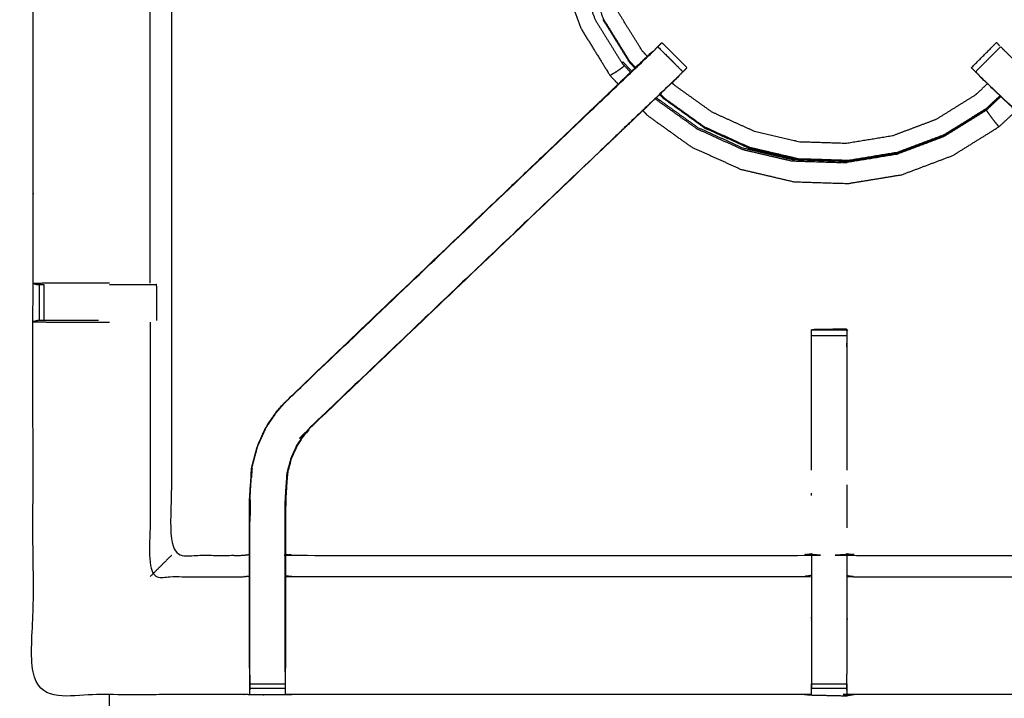
# Model space of a CAD drawing. Units: millimetres. Extents: x -6 to 218, y 0 to 194.
# Drawn here: x 90 to 107, y 161 to 173 of the extents above; entities that cross this region are included whole.
import ezdxf

# ---------------------------------------------------------------- set-up
doc = ezdxf.new("R2010")
doc.units = ezdxf.units.MM
doc.header["$MEASUREMENT"] = 0
doc.layers.add('PROIEZIONI 2D$Visible$Curves', color=7, linetype='Continuous', true_color=0x000000)
doc.layers.add('PROIEZIONI 2D$Visible$SceneSilhouetteCurves', color=7, linetype='Continuous', lineweight=50, true_color=0x000000)

msp = doc.modelspace()

# ---------------------------------------------------------------- linework, layer by layer
at = {"layer": 'PROIEZIONI 2D$Visible$Curves', "color": 18, "true_color": 0x000000}
msp.add_open_spline([(15.319, 130.713), (7.759, 130.713), (0.2, 130.713), (0.156, 130.719), (0.112, 130.726), (0.081, 130.744), (0.05, 130.763), (0.031, 130.794), (0.013, 130.826), (0.006, 130.869), (0, 130.913), (0, 160.675), (0, 190.436), (0.006, 190.48), (0.013, 190.523), (0.031, 190.555), (0.05, 190.586), (0.081, 190.605), (0.112, 190.623), (0.156, 190.63), (0.2, 190.636), (17.153, 190.636), (34.106, 190.636), (35.356, 190.636), (36.606, 190.636), (45.462, 190.636), (54.318, 190.636), (55.568, 190.636), (56.818, 190.636), (72.224, 190.636), (87.631, 190.636), (89.381, 190.636), (91.131, 190.636), (105.487, 190.636), (119.843, 190.636)], degree=2, knots=[-0.445906, -0.445906, -0.445906, 0, 0, 1, 1, 2, 2, 3, 3, 4, 4, 5, 5, 6, 6, 7, 7, 8, 8, 9, 9, 10, 10, 11, 11, 12, 12, 13, 13, 14, 14, 15, 15, 16, 16, 16], dxfattribs=at)
at = {"layer": 'PROIEZIONI 2D$Visible$Curves', "color": 18, "lineweight": -3, "true_color": 0x000000}
for points, knots in [([(34.106, 132.163), (17.785, 132.17), (1.465, 132.178), (1.465, 160.675), (1.465, 189.171), (17.785, 189.179), (34.106, 189.186), (35.356, 189.186), (36.606, 189.186), (45.462, 189.186), (54.318, 189.186), (55.568, 189.186), (56.818, 189.186), (72.224, 189.186), (87.631, 189.186), (89.381, 189.186), (91.131, 189.186), (104.855, 189.179), (118.579, 189.171), (118.579, 160.675), (118.579, 132.178), (104.855, 132.17), (91.131, 132.163), (89.381, 132.163), (87.631, 132.163), (72.224, 132.163), (56.818, 132.163), (55.568, 132.163), (54.318, 132.163), (45.462, 132.163), (36.606, 132.163), (35.356, 132.163), (34.106, 132.163)], [0, 0, 0, 1, 1, 2, 2, 3, 3, 4, 4, 5, 5, 6, 6, 7, 7, 8, 8, 9, 9, 10, 10, 11, 11, 12, 12, 13, 13, 14, 14, 15, 15, 16, 16, 16]), ([(1.527, 188.593), (1.527, 188.851), (1.527, 189.109), (17.816, 189.104), (34.106, 189.098), (35.356, 189.098), (36.606, 189.098), (45.462, 189.098), (54.318, 189.098), (55.568, 189.098), (56.818, 189.098), (72.224, 189.098), (87.631, 189.098), (89.381, 189.098), (91.131, 189.098), (104.824, 189.104), (118.517, 189.109), (118.517, 160.675), (118.517, 132.24), (104.824, 132.245), (91.131, 132.251), (89.381, 132.251), (87.631, 132.251), (72.224, 132.251), (56.818, 132.251), (55.568, 132.251), (54.318, 132.251), (45.462, 132.251), (36.606, 132.251), (35.356, 132.251), (34.106, 132.251), (17.816, 132.245), (1.527, 132.24), (1.527, 132.275), (1.527, 132.311)], [-14.009078, -14.009078, -14.009078, -14, -14, -13, -13, -12, -12, -11, -11, -10, -10, -9, -9, -8, -8, -7, -7, -6, -6, -5, -5, -4, -4, -3, -3, -2, -2, -1, -1, 0, 0, 1, 1, 1.001259, 1.001259, 1.001259]), ([(118.543, 189.136), (104.837, 189.136), (91.131, 189.136), (89.381, 189.136), (87.631, 189.136), (72.224, 189.136), (56.818, 189.136), (55.568, 189.136), (54.318, 189.136), (45.462, 189.136), (36.606, 189.136), (35.356, 189.136), (34.106, 189.136), (17.803, 189.136), (1.5, 189.136), (1.5, 160.675), (1.5, 132.213), (17.803, 132.213), (34.106, 132.213), (35.356, 132.213), (36.606, 132.213), (45.462, 132.213), (54.318, 132.213), (55.568, 132.213), (56.818, 132.213), (72.224, 132.213), (87.631, 132.213), (89.381, 132.213), (91.131, 132.213), (104.837, 132.213), (118.543, 132.213), (118.543, 160.675), (118.543, 189.136)], [9, 9, 9, 10, 10, 11, 11, 12, 12, 13, 13, 14, 14, 15, 15, 16, 16, 17, 17, 18, 18, 19, 19, 20, 20, 21, 21, 22, 22, 23, 23, 24, 24, 25, 25, 25]), ([(100.117, 177.783), (100.015, 177.655), (99.912, 177.527), (99.749, 177.256), (99.586, 176.985), (99.43, 176.593), (99.275, 176.202), (99.171, 175.738), (99.067, 175.273), (99.051, 174.79), (99.035, 174.306), (99.114, 173.829), (99.192, 173.351), (99.363, 172.898), (99.534, 172.445), (99.789, 172.034), (100.044, 171.623), (100.116, 171.546), (100.188, 171.47)], [-21.825042, -21.825042, -21.825042, -21, -21, -20, -20, -19, -19, -18, -18, -17, -17, -16, -16, -15, -15, -14, -14, -13.783341, -13.783341, -13.783341]), ([(100.498, 171.765), (100.448, 171.818), (100.398, 171.871), (100.164, 172.248), (99.93, 172.625), (99.774, 173.04), (99.618, 173.455), (99.546, 173.892), (99.474, 174.33), (99.489, 174.773), (99.503, 175.216), (99.598, 175.641), (99.694, 176.067), (99.838, 176.426), (99.981, 176.785), (100.139, 177.042), (100.297, 177.298), (100.369, 177.386), (100.442, 177.474)], [12.835983, 12.835983, 12.835983, 13, 13, 14, 14, 15, 15, 16, 16, 17, 17, 18, 18, 19, 19, 20, 20, 20.469033, 20.469033, 20.469033]), ([(100.707, 171.965), (100.662, 172.013), (100.617, 172.061), (100.399, 172.413), (100.18, 172.765), (100.034, 173.154), (99.887, 173.542), (99.82, 173.951), (99.753, 174.36), (99.766, 174.775), (99.78, 175.189), (99.869, 175.587), (99.958, 175.985), (100.093, 176.321), (100.227, 176.657), (100.375, 176.897), (100.522, 177.137), (100.582, 177.21), (100.642, 177.282)], [24.841892, 24.841892, 24.841892, 25, 25, 26, 26, 27, 27, 28, 28, 29, 29, 30, 30, 31, 31, 32, 32, 32.415019, 32.415019, 32.415019]), ([(103.633, 160.597), (103.57, 160.6), (103.507, 160.603), (98.948, 160.603), (94.388, 160.603), (94.324, 160.6), (94.26, 160.598), (93.946, 160.598), (93.632, 160.598), (93.568, 160.6), (93.505, 160.603), (91.637, 160.598), (89.77, 160.593), (89.769, 163.916), (89.767, 167.239), (89.768, 167.58), (89.77, 167.921), (89.77, 171.038), (89.769, 174.155), (89.767, 174.218), (89.764, 174.28), (89.765, 174.591), (89.767, 174.902)], [14.000629, 14.000629, 14.000629, 15, 15, 16, 16, 17, 17, 18, 18, 19, 19, 20, 20, 21, 21, 22, 22, 23, 23, 24, 24, 25, 25, 25]), ([(118.135, 174.902), (118.132, 174.695), (118.13, 174.488), (118.129, 174.384), (118.127, 174.28), (118.125, 174.218), (118.122, 174.155), (118.122, 171.038), (118.122, 167.921), (118.123, 167.58), (118.124, 167.239), (118.123, 163.916), (118.121, 160.593), (116.254, 160.598), (114.387, 160.603), (114.323, 160.6), (114.259, 160.598), (113.945, 160.598), (113.631, 160.598), (113.568, 160.6), (113.504, 160.603), (108.944, 160.603), (104.384, 160.603), (104.32, 160.599), (104.257, 160.595), (104.257, 160.587), (104.256, 160.579), (104.32, 160.591), (104.384, 160.603), (104.384, 160.603), (104.384, 160.603)], [-1, -1, -1, -0.333396, -0.333396, 0, 0, 1, 1, 2, 2, 3, 3, 4, 4, 5, 5, 6, 6, 7, 7, 8, 8, 9, 9, 10, 10, 11, 11, 12, 12, 12.000002, 12.000002, 12.000002]), ([(89.849, 174.279), (90.013, 174.277), (90.177, 174.275), (90.562, 174.275), (90.946, 174.275), (91.199, 174.275), (91.451, 174.275), (91.663, 174.275), (91.875, 174.275), (92.016, 174.275), (92.156, 174.275), (92.203, 174.275), (92.25, 174.275), (92.253, 174.275), (92.257, 174.275), (92.245, 174.215), (92.233, 174.155), (92.233, 171.043), (92.233, 167.931), (92.233, 167.58), (92.233, 167.229), (92.233, 165.154), (92.233, 163.08), (92.869, 163.08), (93.505, 163.08), (93.565, 163.088), (93.625, 163.096)], [39.20546, 39.20546, 39.20546, 40, 40, 41, 41, 42, 42, 43, 43, 44, 44, 45, 45, 46, 46, 47, 47, 48, 48, 49, 49, 50, 50, 51, 51, 52, 52, 52]), ([(91.852, 167.927), (91.852, 171.041), (91.852, 174.155), (91.864, 174.215), (91.875, 174.275)], [0, 0, 0, 1, 1, 2, 2, 2]), ([(100.488, 171.755), (100.438, 171.808), (100.388, 171.862), (100.153, 172.24), (99.918, 172.618)], [-0.16547, -0.16547, -0.16547, 0, 0, 1, 1, 1]), ([(100.893, 172.137), (100.918, 172.163), (100.944, 172.188), (100.955, 172.2), (100.966, 172.211), (101.19, 171.987), (101.413, 171.764)], [80.001805, 80.001805, 80.001805, 81, 81, 82, 82, 83, 83, 83]), ([(106.479, 171.763), (106.479, 171.763), (106.478, 171.764), (106.702, 171.987), (106.925, 172.211), (106.936, 172.2), (106.947, 172.188), (106.962, 172.174), (106.977, 172.159)], [128.973104, 128.973104, 128.973104, 129, 129, 130, 130, 131, 131, 131.580233, 131.580233, 131.580233]), ([(94.245, 165.8), (94.247, 165.798), (94.249, 165.795), (96.896, 168.319), (99.543, 170.843), (100.136, 171.408), (100.728, 171.972), (100.773, 172.017), (100.817, 172.062), (100.855, 172.1), (100.893, 172.137), (101.116, 171.914), (101.34, 171.69)], [0, 0, 0, 1, 1, 2, 2, 3, 3, 4, 4, 5, 5, 6, 6, 6]), ([(100.801, 172.052), (100.8, 172.052), (100.799, 172.052), (100.493, 171.761), (100.188, 171.47)], [166.6945999, 166.6945999, 166.6945999, 167, 167, 167.4678174, 167.4678174, 167.4678174]), ([(100.189, 171.469), (100.476, 171.743), (100.764, 172.018), (100.783, 172.035), (100.801, 172.052)], [78.5310906, 78.5310906, 78.5310906, 79, 79, 79.2876529, 79.2876529, 79.2876529]), ([(106.998, 172.137), (106.775, 171.914), (106.552, 171.69), (106.59, 171.653), (106.627, 171.615), (106.673, 171.57), (106.719, 171.525), (107.303, 170.969), (107.887, 170.412), (110.534, 167.889), (113.181, 165.366)], [5.00115, 5.00115, 5.00115, 6, 6, 7, 7, 8, 8, 9, 9, 10, 10, 10]), ([(113.647, 165.8), (113.644, 165.798), (113.642, 165.795), (110.995, 168.319), (108.348, 170.843), (107.756, 171.408), (107.163, 171.972), (107.119, 172.017), (107.074, 172.062), (107.036, 172.099), (106.999, 172.137)], [0, 0, 0, 1, 1, 2, 2, 3, 3, 4, 4, 4.995185, 4.995185, 4.995185]), ([(100.253, 171.848), (100.264, 171.857), (100.275, 171.866), (100.352, 171.783), (100.43, 171.7)], [0, 0, 0, 1, 1, 1.255151, 1.255151, 1.255151]), ([(101.339, 171.69), (101.278, 171.626), (101.217, 171.562), (100.612, 170.985), (100.007, 170.408), (97.361, 167.885), (94.715, 165.361), (94.66, 165.298), (94.606, 165.235), (94.541, 165.14), (94.477, 165.044), (94.423, 164.927), (94.37, 164.809), (94.352, 164.742), (94.334, 164.675), (94.316, 164.608), (94.299, 164.541), (94.289, 164.397), (94.28, 164.254), (94.273, 164.158), (94.267, 164.063), (94.267, 163.563), (94.267, 163.063), (94.267, 162.909), (94.267, 162.755), (94.267, 162.512), (94.267, 162.268), (94.267, 162.024), (94.267, 161.78), (94.267, 161.424), (94.267, 161.069)], [85.003511, 85.003511, 85.003511, 86, 86, 87, 87, 88, 88, 89, 89, 90, 90, 91, 91, 92, 92, 93, 93, 94, 94, 95, 95, 96, 96, 97, 97, 98, 98, 99, 99, 99.999982, 99.999982, 99.999982]), ([(101.339, 171.69), (101.302, 171.652), (101.264, 171.615), (101.218, 171.57), (101.172, 171.525), (100.589, 170.969), (100.005, 170.412), (97.357, 167.889), (94.71, 165.366)], [6.006007, 6.006007, 6.006007, 7, 7, 8, 8, 9, 9, 10, 10, 10]), ([(100.3, 171.798), (100.296, 171.795), (100.293, 171.791), (100.262, 171.766), (100.231, 171.741), (100.191, 171.714), (100.15, 171.687), (100.115, 171.666), (100.081, 171.645), (100.065, 171.636), (100.049, 171.626), (100.047, 171.624), (100.044, 171.623)], [1.812568, 1.812568, 1.812568, 2, 2, 3, 3, 4, 4, 5, 5, 6, 6, 7, 7, 7]), ([(101.34, 171.69), (101.377, 171.726), (101.413, 171.762), (101.413, 171.763), (101.412, 171.763)], [163.5415927, 163.5415927, 163.5415927, 164, 164, 164.0022384, 164.0022384, 164.0022384]), ([(106.479, 171.763), (106.479, 171.763), (106.478, 171.762), (106.515, 171.726), (106.551, 171.69)], [45.9977616, 45.9977616, 45.9977616, 46, 46, 46.4587617, 46.4587617, 46.4587617]), ([(113.624, 161.069), (113.624, 161.424), (113.624, 161.78), (113.624, 162.024), (113.624, 162.268), (113.624, 162.512), (113.624, 162.755), (113.624, 162.909), (113.624, 163.063), (113.624, 163.563), (113.624, 164.063), (113.618, 164.158), (113.612, 164.254), (113.602, 164.397), (113.593, 164.541), (113.575, 164.608), (113.557, 164.675), (113.54, 164.742), (113.522, 164.809), (113.468, 164.927), (113.415, 165.044), (113.35, 165.14), (113.285, 165.235), (113.231, 165.298), (113.177, 165.361), (110.531, 167.885), (107.884, 170.408), (107.279, 170.985), (106.674, 171.562), (106.625, 171.614), (106.575, 171.666)], [112, 112, 112, 113, 113, 114, 114, 115, 115, 116, 116, 117, 117, 118, 118, 119, 119, 120, 120, 121, 121, 122, 122, 123, 123, 124, 124, 125, 125, 126, 126, 126.807887, 126.807887, 126.807887]), ([(93.625, 161.069), (93.625, 161.424), (93.625, 161.78), (93.625, 162.024), (93.625, 162.268), (93.625, 162.512), (93.625, 162.755), (93.625, 162.909), (93.625, 163.063), (93.625, 163.573), (93.625, 164.084), (93.632, 164.195), (93.64, 164.307), (93.651, 164.475), (93.662, 164.644), (93.687, 164.739), (93.712, 164.834), (93.737, 164.929), (93.762, 165.025), (93.839, 165.192), (93.915, 165.36), (94.005, 165.493), (94.095, 165.625), (94.17, 165.713), (94.245, 165.8), (96.891, 168.323), (99.537, 170.847), (99.863, 171.158), (100.188, 171.469)], [65.000196, 65.000196, 65.000196, 66, 66, 67, 67, 68, 68, 69, 69, 70, 70, 71, 71, 72, 72, 73, 73, 74, 74, 75, 75, 76, 76, 77, 77, 78, 78, 78.530934, 78.530934, 78.530934]), ([(106.763, 171.477), (106.657, 171.377), (106.551, 171.278), (106.198, 171.059), (105.846, 170.84), (105.458, 170.694), (105.07, 170.548), (104.66, 170.481), (104.251, 170.413), (103.837, 170.427), (103.422, 170.44), (103.018, 170.535), (102.614, 170.629), (102.236, 170.8), (101.859, 170.972), (101.522, 171.213), (101.184, 171.455), (101.166, 171.475), (101.147, 171.495)], [16.648931, 16.648931, 16.648931, 17, 17, 18, 18, 19, 19, 20, 20, 21, 21, 22, 22, 23, 23, 24, 24, 24.065888, 24.065888, 24.065888]), ([(101.217, 171.562), (101.236, 171.579), (101.254, 171.596), (101.254, 171.598), (101.254, 171.6)], [161.9718809, 161.9718809, 161.9718809, 162, 162, 162.4595682, 162.4595682, 162.4595682]), ([(106.638, 171.6), (106.638, 171.598), (106.638, 171.596), (106.656, 171.579), (106.674, 171.562)], [47.5285063, 47.5285063, 47.5285063, 48, 48, 48.0281352, 48.0281352, 48.0281352]), ([(106.987, 171.264), (106.864, 171.149), (106.741, 171.034), (106.365, 170.8), (105.988, 170.566), (105.573, 170.41), (105.158, 170.254), (104.72, 170.182), (104.283, 170.11), (103.84, 170.125), (103.397, 170.139), (102.965, 170.24), (102.533, 170.341), (102.129, 170.524), (101.725, 170.707), (101.365, 170.965), (101.005, 171.224), (100.971, 171.26), (100.938, 171.295)], [4.62072, 4.62072, 4.62072, 5, 5, 6, 6, 7, 7, 8, 8, 9, 9, 10, 10, 11, 11, 12, 12, 12.110388, 12.110388, 12.110388]), ([(100.87, 171.231), (100.876, 171.224), (100.882, 171.218), (101.243, 170.959), (101.603, 170.7), (102.008, 170.517), (102.412, 170.334), (102.844, 170.233), (103.276, 170.132), (103.328, 170.13), (103.38, 170.128)], [1.980052, 1.980052, 1.980052, 2, 2, 3, 3, 4, 4, 5, 5, 5.116504, 5.116504, 5.116504]), ([(101.719, 170.694), (102.124, 170.511), (102.529, 170.327), (102.962, 170.226), (103.395, 170.125), (103.84, 170.11), (104.284, 170.096), (104.723, 170.168), (105.162, 170.24), (105.579, 170.397), (105.995, 170.553), (106.373, 170.788), (106.751, 171.023), (106.874, 171.138), (106.998, 171.254)], [0, 0, 0, 1, 1, 2, 2, 3, 3, 4, 4, 5, 5, 6, 6, 6.380625, 6.380625, 6.380625]), ([(100.628, 171), (100.667, 170.958), (100.706, 170.916), (101.099, 170.634), (101.492, 170.352), (101.933, 170.153), (102.374, 169.953), (102.845, 169.843), (103.316, 169.732), (103.8, 169.717), (104.284, 169.701), (104.761, 169.779), (105.239, 169.858), (105.692, 170.028), (106.145, 170.199), (106.556, 170.454), (106.967, 170.71), (107.119, 170.852), (107.27, 170.994)], [-13.118027, -13.118027, -13.118027, -13, -13, -12, -12, -11, -11, -10, -10, -9, -9, -8, -8, -7, -7, -6, -6, -5.570654, -5.570654, -5.570654]), ([(106.742, 171.006), (106.751, 170.993), (106.76, 170.981), (106.776, 170.957), (106.793, 170.934), (106.816, 170.902), (106.84, 170.869), (106.868, 170.833), (106.896, 170.797), (106.919, 170.769), (106.943, 170.74), (106.953, 170.727), (106.963, 170.714), (106.965, 170.712), (106.967, 170.71)], [0, 0, 0, 1, 1, 2, 2, 3, 3, 4, 4, 5, 5, 6, 6, 7, 7, 7]), ([(91.131, 167.927), (91.032, 167.927), (90.933, 167.927), (90.555, 167.927), (90.178, 167.927), (89.974, 167.924), (89.77, 167.921), (89.808, 167.911), (89.845, 167.901), (89.863, 167.901), (89.881, 167.901), (89.92, 167.901), (89.96, 167.901), (89.96, 167.901), (89.96, 167.901)], [-3.397361, -3.397361, -3.397361, -3, -3, -2, -2, -1, -1, 0, 0, 1, 1, 2, 2, 2.004573, 2.004573, 2.004573]), ([(91.131, 167.901), (91.281, 167.901), (91.431, 167.901), (91.584, 167.901), (91.738, 167.901), (91.801, 167.901), (91.864, 167.901), (91.917, 167.901), (91.97, 167.901), (91.97, 167.901), (91.97, 167.901)], [5.396985, 5.396985, 5.396985, 6, 6, 7, 7, 8, 8, 9, 9, 9.000232, 9.000232, 9.000232]), ([(90.933, 167.259), (90.554, 167.259), (90.174, 167.259), (90.116, 167.259), (90.059, 167.259), (90.009, 167.259), (89.96, 167.259), (89.92, 167.259), (89.881, 167.259), (89.864, 167.259), (89.848, 167.259), (89.809, 167.249), (89.77, 167.24)], [0, 0, 0, 1, 1, 2, 2, 3, 3, 4, 4, 5, 5, 5.966623, 5.966623, 5.966623]), ([(89.77, 167.239), (89.974, 167.235), (90.178, 167.232), (90.555, 167.232), (90.933, 167.232), (91.032, 167.232), (91.131, 167.232)], [6.006581, 6.006581, 6.006581, 7, 7, 8, 8, 8.397028, 8.397028, 8.397028]), ([(91.852, 167.232), (91.852, 164.966), (91.852, 162.699), (92.678, 162.699), (93.505, 162.699), (93.565, 162.706), (93.625, 162.713)], [0, 0, 0, 1, 1, 2, 2, 3, 3, 3]), ([(104.258, 167.097), (104.253, 167.103), (104.249, 167.109), (103.942, 167.103), (103.635, 167.098), (103.634, 167.097), (103.633, 167.097), (103.946, 167.097), (104.259, 167.097), (104.259, 167.081), (104.259, 167.065), (104.259, 167.029), (104.259, 166.993), (104.259, 166.94), (104.259, 166.886), (104.259, 166.823), (104.259, 166.759), (104.259, 165.677), (104.259, 164.595)], [71.098947, 71.098947, 71.098947, 72, 72, 73, 73, 74, 74, 75, 75, 76, 76, 77, 77, 78, 78, 79, 79, 79.587732, 79.587732, 79.587732]), ([(103.633, 164.595), (103.633, 165.677), (103.633, 166.759), (103.633, 166.823), (103.633, 166.886), (103.633, 166.94), (103.633, 166.993), (103.633, 167.029), (103.633, 167.065), (103.633, 167.081), (103.633, 167.097)], [132.412421, 132.412421, 132.412421, 133, 133, 134, 134, 135, 135, 136, 136, 137, 137, 137]), ([(103.689, 167.098), (103.662, 167.098), (103.635, 167.098), (103.635, 167.097), (103.635, 167.097)], [0.913323, 0.913323, 0.913323, 1, 1, 1.00050015, 1.00050015, 1.00050015]), ([(93.631, 161.007), (93.631, 161.393), (93.631, 161.78), (93.631, 162.024), (93.631, 162.268), (93.631, 162.512), (93.631, 162.755), (93.631, 162.913), (93.631, 163.071), (93.631, 163.577), (93.631, 164.083), (93.639, 164.195), (93.646, 164.307), (93.657, 164.475), (93.668, 164.643), (93.693, 164.738), (93.718, 164.832), (93.743, 164.927), (93.768, 165.022), (93.845, 165.19), (93.921, 165.357), (94.011, 165.489), (94.1, 165.621), (94.175, 165.708), (94.249, 165.795)], [0, 0, 0, 1, 1, 2, 2, 3, 3, 4, 4, 5, 5, 6, 6, 7, 7, 8, 8, 9, 9, 10, 10, 11, 11, 12, 12, 12]), ([(94.261, 161.007), (94.261, 161.393), (94.261, 161.78), (94.261, 162.024), (94.261, 162.268), (94.261, 162.512), (94.261, 162.755), (94.261, 162.913), (94.261, 163.071), (94.261, 163.567), (94.261, 164.063), (94.267, 164.159), (94.273, 164.254), (94.283, 164.398), (94.292, 164.542), (94.31, 164.609), (94.328, 164.676), (94.346, 164.744), (94.364, 164.811), (94.417, 164.929), (94.471, 165.048), (94.536, 165.143), (94.601, 165.239), (94.656, 165.302), (94.71, 165.366), (94.712, 165.363), (94.715, 165.361)], [0, 0, 0, 1, 1, 2, 2, 3, 3, 4, 4, 5, 5, 6, 6, 7, 7, 8, 8, 9, 9, 10, 10, 11, 11, 12, 12, 13, 13, 13]), ([(93.668, 164.634), (93.663, 164.556), (93.658, 164.478), (93.658, 164.473), (93.657, 164.468)], [175, 175, 175, 176, 176, 176.133319, 176.133319, 176.133319]), ([(92.233, 163.08), (92.23, 163.076), (92.226, 163.073), (92.18, 163.027), (92.134, 162.981), (91.993, 162.84), (91.852, 162.699)], [0, 0, 0, 1, 1, 2, 2, 3, 3, 3]), ([(94.267, 163.096), (94.327, 163.088), (94.388, 163.08), (98.948, 163.08), (103.507, 163.08), (103.568, 163.092), (103.628, 163.103), (103.628, 163.1), (103.628, 163.096), (103.628, 163.05), (103.628, 163.003), (103.628, 162.862), (103.628, 162.722), (103.628, 162.509), (103.628, 162.297), (103.628, 162.045), (103.628, 161.793), (103.628, 161.401), (103.628, 161.01), (103.63, 160.862), (103.632, 160.714)], [113, 113, 113, 114, 114, 115, 115, 116, 116, 117, 117, 118, 118, 119, 119, 120, 120, 121, 121, 122, 122, 122.717497, 122.717497, 122.717497]), ([(104.258, 160.682), (104.261, 160.846), (104.263, 161.01), (104.263, 161.401), (104.263, 161.793), (104.263, 162.045), (104.263, 162.297), (104.263, 162.509), (104.263, 162.722), (104.263, 162.862), (104.263, 163.003), (104.263, 163.05), (104.263, 163.096), (104.263, 163.1), (104.263, 163.103), (104.324, 163.092), (104.384, 163.08), (108.944, 163.08), (113.504, 163.08), (113.564, 163.088), (113.624, 163.096)], [89.208828, 89.208828, 89.208828, 90, 90, 91, 91, 92, 92, 93, 93, 94, 94, 95, 95, 96, 96, 97, 97, 98, 98, 99, 99, 99]), ([(104.384, 163.08), (104.384, 163.08), (104.384, 163.08), (104.322, 163.093), (104.26, 163.105)], [64.999996, 64.999996, 64.999996, 65, 65, 66, 66, 66]), ([(103.628, 162.722), (103.568, 162.71), (103.507, 162.699), (98.948, 162.699), (94.388, 162.699), (94.327, 162.706), (94.267, 162.713)], [0, 0, 0, 1, 1, 2, 2, 3, 3, 3]), ([(104.263, 162.722), (104.324, 162.71), (104.384, 162.699), (108.944, 162.699), (113.504, 162.699), (113.564, 162.706), (113.624, 162.713)], [0, 0, 0, 1, 1, 2, 2, 3, 3, 3]), ([(93.625, 161.069), (93.625, 161.04), (93.625, 161.01), (93.628, 160.847), (93.631, 160.683)], [57.9240453, 57.9240453, 57.9240453, 58, 58, 58.7938272, 58.7938272, 58.7938272]), ([(93.632, 160.598), (93.632, 160.64), (93.631, 160.683), (93.631, 160.698), (93.631, 160.714), (93.631, 160.754), (93.631, 160.794), (93.631, 160.843), (93.631, 160.893), (93.631, 160.95), (93.631, 161.007), (93.631, 161.007), (93.631, 161.007)], [59, 59, 59, 60, 60, 61, 61, 62, 62, 63, 63, 64, 64, 64.002277, 64.002277, 64.002277]), ([(94.261, 161.007), (94.261, 160.95), (94.261, 160.893), (94.261, 160.843), (94.261, 160.794), (94.261, 160.754), (94.261, 160.714), (94.261, 160.698), (94.261, 160.683), (94.26, 160.64), (94.26, 160.598)], [101.00162, 101.00162, 101.00162, 102, 102, 103, 103, 104, 104, 105, 105, 106, 106, 106]), ([(94.261, 160.683), (94.264, 160.847), (94.267, 161.01), (94.267, 161.04), (94.267, 161.069)], [106.2061754, 106.2061754, 106.2061754, 107, 107, 107.0757897, 107.0757897, 107.0757897]), ([(103.633, 160.597), (103.633, 160.639), (103.633, 160.682), (103.633, 160.697), (103.633, 160.713), (103.633, 160.753), (103.633, 160.793)], [123, 123, 123, 124, 124, 125, 125, 125.998218, 125.998218, 125.998218]), ([(104.259, 160.793), (104.259, 160.793), (104.259, 160.793), (104.259, 160.753), (104.259, 160.713), (104.259, 160.697), (104.259, 160.682), (104.258, 160.638), (104.257, 160.595)], [85.999012, 85.999012, 85.999012, 86, 86, 87, 87, 88, 88, 89, 89, 89]), ([(104.257, 160.607), (104.258, 160.607), (104.259, 160.607), (104.258, 160.601), (104.257, 160.595)], [11.99817, 11.99817, 11.99817, 12, 12, 13, 13, 13])]:
    msp.add_open_spline(points, degree=2, knots=knots, dxfattribs=at)
for points in [[(99.467, 173.443), (99.625, 173.025), (99.782, 172.607)], [(99.782, 172.607), (100.018, 172.228), (100.253, 171.848)], [(100.967, 172.209), (100.93, 172.173), (100.893, 172.137)], [(100.253, 171.848), (100.332, 171.764), (100.411, 171.68)], [(100.187, 171.469), (99.862, 171.158), (99.536, 170.848)], [(100.188, 171.47), (100.188, 171.469), (100.187, 171.469)], [(100.188, 171.469), (100.189, 171.469), (100.189, 171.469)], [(100.85, 171.212), (100.857, 171.204), (100.864, 171.197)], [(100.864, 171.197), (101.227, 170.936), (101.59, 170.676)], [(100.996, 171.213), (100.962, 171.249), (100.928, 171.286)], [(101.719, 170.695), (101.358, 170.954), (100.996, 171.213)], [(106.742, 171.006), (106.872, 171.128), (107.002, 171.25)], [(105.983, 170.534), (106.362, 170.77), (106.742, 171.006)], [(101.59, 170.676), (101.996, 170.492), (102.403, 170.307)], [(101.719, 170.694), (101.719, 170.694), (101.719, 170.694)], [(105.983, 170.534), (105.565, 170.377), (105.147, 170.22)], [(102.403, 170.307), (102.838, 170.206), (103.273, 170.104)], [(103.273, 170.104), (103.719, 170.089), (104.166, 170.075)], [(105.047, 170.22), (104.606, 170.147), (104.166, 170.075)], [(104.182, 170.077), (104.224, 170.076), (104.266, 170.075)], [(105.147, 170.22), (104.706, 170.147), (104.266, 170.075)], [(105.047, 170.22), (105.05, 170.221), (105.053, 170.222)], [(89.881, 167.259), (89.881, 167.58), (89.881, 167.901)], [(89.96, 167.901), (89.96, 167.58), (89.96, 167.259)], [(91.971, 167.259), (91.971, 167.58), (91.97, 167.901)], [(103.638, 167.097), (103.944, 167.103), (104.249, 167.109)], [(103.633, 166.993), (103.946, 166.993), (104.259, 166.993)], [(104.259, 164.333), (104.259, 163.95), (104.259, 163.568)], [(103.633, 164.144), (103.633, 164.166), (103.633, 164.188)], [(93.634, 164.073), (93.633, 163.877), (93.631, 163.681)], [(94.267, 163.095), (94.267, 163.095), (94.267, 163.095)], [(103.631, 163.105), (103.569, 163.093), (103.508, 163.08)], [(93.631, 160.794), (93.946, 160.794), (94.261, 160.794)], [(103.633, 160.793), (103.946, 160.793), (104.259, 160.793)], [(93.631, 160.714), (93.946, 160.714), (94.261, 160.714)], [(103.508, 160.603), (103.571, 160.598), (103.633, 160.593)], [(103.633, 160.713), (103.946, 160.713), (104.259, 160.713)], [(91.131, 160.367), (91.131, 160.481), (91.131, 160.596)], [(103.634, 160.593), (103.945, 160.586), (104.256, 160.579)]]:
    msp.add_open_spline(points, degree=2, dxfattribs=at)
at = {"layer": 'PROIEZIONI 2D$Visible$SceneSilhouetteCurves', "color": 18, "true_color": 0x000000}
msp.add_open_spline([(15.319, 130.713), (7.759, 130.713), (0.2, 130.713), (0.156, 130.719), (0.112, 130.726), (0.081, 130.744), (0.05, 130.763), (0.031, 130.794), (0.013, 130.826), (0.006, 130.869), (0, 130.913), (0, 160.675), (0, 190.436), (0.006, 190.48), (0.013, 190.523), (0.031, 190.555), (0.05, 190.586), (0.081, 190.605), (0.112, 190.623), (0.156, 190.63), (0.2, 190.636), (17.153, 190.636), (34.106, 190.636), (35.356, 190.636), (36.606, 190.636), (45.462, 190.636), (54.318, 190.636), (55.568, 190.636), (56.818, 190.636), (72.224, 190.636), (87.631, 190.636), (89.381, 190.636), (91.131, 190.636), (105.487, 190.636), (119.843, 190.636)], degree=2, knots=[-0.445906, -0.445906, -0.445906, 0, 0, 1, 1, 2, 2, 3, 3, 4, 4, 5, 5, 6, 6, 7, 7, 8, 8, 9, 9, 10, 10, 11, 11, 12, 12, 13, 13, 14, 14, 15, 15, 16, 16, 16], dxfattribs=at)

doc.saveas('drawing.dxf')
